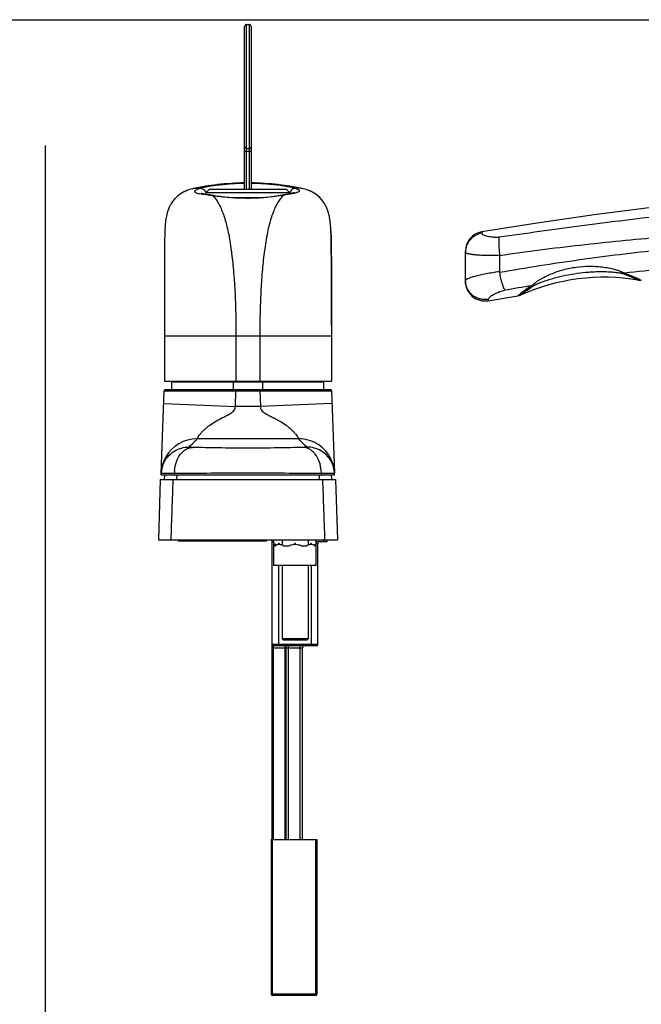
# Model space of a CAD drawing. Units: millimetres. Extents: x -80 to 420, y 0 to 377.
# Drawn here: x 170 to 266, y 226 to 377 of the extents above; entities that cross this region are included whole.
import ezdxf

# ---------------------------------------------------------------- set-up
doc = ezdxf.new("R2010")
doc.units = ezdxf.units.MM
doc.header["$LTSCALE"] = 23.1
doc.layers.get('0').update_dxf_attribs({"linetype": 'CONTINUOUS'})
doc.layers.add('COMPONENTI_DI_ASSIEME', color=7, linetype='CONTINUOUS')

msp = doc.modelspace()

# ---------------------------------------------------------------- linework, layer by layer
at = {"color": 7, "linetype": 'Continuous'}
for p, q in [((-80, 377), (420, 377)), ((174.41094, 60.6876), (174.41094, 357.6876))]:
    msp.add_line(p, q, dxfattribs=at)
at = {"layer": 'COMPONENTI_DI_ASSIEME', "color": 7, "linetype": 'Continuous'}
for p, q in [((204.96183, 350.96115), (204.96183, 375.96101)), ((205.26183, 376.26115), (205.66183, 376.26115)), ((205.96183, 375.96101), (205.96183, 350.96115)), ((200.64296, 351.63317), (200.80848, 351.65282)), ((209.8057, 351.68779), (210.13459, 351.65055)), ((213.52443, 351.11265), (212.72902, 351.26364)), ((213.83496, 351.04978), (213.52443, 351.11265)), ((195.96864, 350.70399), (195.96817, 350.70379)), ((196.24272, 350.81229), (196.10097, 350.75844)), ((199.56183, 350.96115), (199.06183, 350.46115)), ((199.06183, 350.15311), (199.06183, 350.46115)), ((199.06183, 350.46115), (211.86183, 350.46115)), ((199.56199, 350.96115), (211.36167, 350.96115)), ((199.86061, 350.02815), (199.61399, 350.06694)), ((200.12294, 349.98557), (199.86061, 350.02815)), ((200.21868, 349.96958), (200.12294, 349.98557)), ((202.82866, 349.66115), (207.91179, 349.66115)), ((210.91133, 350.06584), (210.80213, 350.04496)), ((211.1647, 350.11348), (210.91133, 350.06584)), ((211.59971, 350.19432), (211.1647, 350.11348)), ((211.36183, 350.96115), (211.86183, 350.46115)), ((211.86183, 350.24469), (211.86183, 350.46115)), ((214.82331, 350.75819), (214.68283, 350.8116)), ((214.95523, 350.7039), (214.9546, 350.70417)), ((215.06013, 350.65775), (214.9546, 350.70417)), ((193.73788, 348.81378), (193.73282, 348.80584)), ((217.18626, 348.81301), (217.18611, 348.81325)), ((192.73143, 344.88975), (192.71822, 344.61822)), ((218.20536, 344.61975), (218.19214, 344.89127)), ((238.85759, 336.77689), (238.85759, 341.43295)), ((265.46932, 336.97727), (265.54052, 336.96688)), ((218.28796, 333.8576), (218.28781, 335.71785)), ((242.35581, 333.81855), (246.90283, 334.55359)), ((218.28716, 330.66032), (218.28796, 333.8576)), ((192.63649, 330.65982), (192.63665, 329.99739)), ((192.63665, 329.99733), (192.63683, 328.41115)), ((218.28701, 329.99797), (218.28683, 328.41115)), ((218.28701, 329.99803), (218.28716, 330.66032)), ((192.63683, 328.41115), (192.63683, 321.46115)), ((218.28683, 328.41115), (218.28683, 321.46115)), ((192.63683, 321.46115), (218.28683, 321.46115)), ((193.78683, 320.16115), (193.78683, 321.36115)), ((193.78686, 321.36115), (217.1368, 321.36115)), ((199.34713, 321.46115), (199.34644, 321.36115)), ((203.21183, 321.36115), (203.21183, 320.16115)), ((207.71183, 321.36115), (207.71183, 320.16115)), ((211.57652, 321.46115), (211.57722, 321.36115)), ((217.13683, 320.16115), (217.13683, 321.36115)), ((192.14476, 307.26912), (192.62948, 319.96877)), ((192.82934, 320.16115), (218.09431, 320.16115)), ((218.29417, 319.96877), (218.77749, 307.30571)), ((192.78637, 309.57086), (192.76484, 309.53129)), ((192.80626, 309.60673), (192.78637, 309.57086)), ((192.82444, 309.63899), (192.80626, 309.60673)), ((192.84088, 309.6677), (192.82444, 309.63899)), ((192.85555, 309.69299), (192.84088, 309.6677)), ((192.86847, 309.71501), (192.85555, 309.69299)), ((192.90061, 309.76882), (192.88463, 309.74224)), ((192.91576, 309.79373), (192.90061, 309.76882)), ((218.36643, 308.98756), (218.22478, 309.26953)), ((218.36111, 309.11282), (218.25156, 309.351)), ((192.13683, 307.06115), (192.14439, 307.25922)), ((218.78683, 307.06115), (218.77868, 307.27456)), ((191.99675, 306.36115), (191.72073, 297.06115)), ((191.99675, 306.36115), (218.92691, 306.36115)), ((192.13683, 307.06115), (218.78683, 307.06115)), ((192.65683, 307.06115), (192.59743, 306.36115)), ((218.26683, 307.06115), (218.32622, 306.36115)), ((218.92691, 306.36115), (219.20292, 297.06115)), ((191.7185, 297.06115), (219.20515, 297.06115)), ((194.78683, 296.86115), (194.78683, 297.06115)), ((208.28683, 296.86115), (194.78683, 296.86115)), ((208.28683, 297.06115), (208.28683, 296.86115)), ((209.21183, 251.06115), (209.21183, 296.81115)), ((209.46183, 296.60588), (209.46183, 297.06115)), ((210.1681, 296.40515), (210.22218, 296.56115)), ((210.43983, 296.38539), (210.22218, 296.56115)), ((210.28091, 296.40515), (210.22218, 296.56115)), ((210.71183, 297.06115), (210.71183, 296.29866)), ((212.62408, 296.40515), (212.71183, 296.56115)), ((212.79958, 296.40515), (212.71183, 296.56115)), ((214.71183, 297.06115), (214.71183, 296.29827)), ((214.98366, 296.38525), (215.20147, 296.56115)), ((215.14274, 296.40515), (215.20147, 296.56115)), ((215.25555, 296.40515), (215.20147, 296.56115)), ((215.96183, 293.16115), (215.96183, 297.06115)), ((216.04249, 296.81115), (217.61183, 296.81115)), ((217.61183, 296.81115), (217.61183, 297.06115)), ((209.7881, 296.25738), (209.46183, 296.51115)), ((209.46183, 293.16115), (209.46183, 296.51115)), ((209.46183, 296.16115), (209.71325, 296.16115)), ((210.16748, 296.40742), (210.22215, 296.40913)), ((210.22215, 296.40913), (210.26435, 296.40817)), ((210.26435, 296.40817), (210.27864, 296.40742)), ((210.95675, 296.16115), (211.74455, 296.16115)), ((212.62536, 296.40742), (212.71175, 296.40913)), ((212.71175, 296.40913), (212.77664, 296.40817)), ((212.77664, 296.40817), (212.7983, 296.40742)), ((213.6791, 296.16115), (214.4669, 296.16115)), ((215.14501, 296.40742), (215.20304, 296.40912)), ((215.20304, 296.40912), (215.24333, 296.40817)), ((215.24333, 296.40817), (215.25617, 296.40742)), ((215.63555, 296.25738), (215.96183, 296.51115)), ((215.7104, 296.16115), (215.96183, 296.16115)), ((216.21183, 281.01115), (216.21183, 296.51115)), ((215.96183, 293.16115), (209.46183, 293.16115)), ((210.71183, 293.16115), (210.71183, 281.86115)), ((214.71183, 293.16115), (214.71183, 281.86115)), ((214.71183, 281.86115), (210.71183, 281.86115)), ((210.91184, 281.66116), (210.71184, 281.86116)), ((214.51183, 281.66115), (210.91183, 281.66115)), ((214.51181, 281.66116), (214.71181, 281.86116)), ((216.01183, 280.81115), (209.41183, 280.81115)), ((211.36183, 251.06115), (211.36183, 280.51115)), ((213.86183, 251.06115), (213.86183, 280.51115)), ((209.06183, 251.06115), (216.06183, 251.06115)), ((209.06183, 251.06115), (209.06183, 227.26115)), ((216.06183, 251.06115), (216.06183, 232.76126)), ((216.06183, 232.76103), (215.86183, 232.7615)), ((216.06183, 232.76115), (216.04263, 227.26045)), ((215.84263, 227.06115), (209.26183, 227.06115))]:
    msp.add_line(p, q, dxfattribs=at)
at = {"layer": 'COMPONENTI_DI_ASSIEME', "color": 9, "linetype": 'Continuous'}
for p, q in [((205.26183, 350.96115), (205.26183, 376.26115)), ((205.66183, 376.26115), (205.66183, 350.96115)), ((205.26183, 357.22607), (205.66183, 357.22607)), ((204.96183, 356.77431), (205.96183, 356.77431)), ((241.36414, 344.39209), (241.36912, 344.18844)), ((265.68829, 337.05214), (265.8695, 336.96338)), ((246.90313, 334.55376), (246.98769, 334.62178)), ((242.3516, 334.02351), (242.35581, 333.81855)), ((192.63683, 328.41115), (218.28683, 328.41115)), ((203.63683, 328.41115), (203.63683, 321.46115)), ((207.28683, 328.41115), (207.28683, 321.46115)), ((192.62948, 319.96877), (200.39985, 319.96339)), ((200.39985, 319.96339), (203.6372, 319.96115)), ((203.54669, 317.58959), (203.6372, 319.96115)), ((203.6372, 320.16115), (203.6372, 319.96115)), ((203.6372, 319.96115), (207.28645, 319.96115)), ((207.28645, 320.16115), (207.28645, 319.96115)), ((207.28645, 319.96115), (210.52386, 319.96339)), ((207.28645, 319.96115), (207.37697, 317.58959)), ((210.52386, 319.96339), (218.29417, 319.96877)), ((192.55469, 318.00913), (203.54669, 317.58959)), ((218.36896, 318.00913), (207.37697, 317.58959)), ((207.37697, 317.58959), (203.54669, 317.58959)), ((213.28145, 312.59264), (197.64221, 312.59264)), ((193.61699, 307.26), (193.49139, 307.26157)), ((194.02195, 307.25498), (193.61699, 307.26)), ((194.16584, 307.25325), (194.02195, 307.25498)), ((194.16584, 307.25325), (194.15718, 307.06115)), ((216.90171, 307.25498), (216.75782, 307.25325)), ((216.75782, 307.25325), (216.76648, 307.06115)), ((217.04124, 307.25669), (216.90171, 307.25498)), ((217.30666, 307.26), (217.04124, 307.25669)), ((194.53612, 307.06115), (194.49691, 306.36115)), ((216.38753, 307.06115), (216.42674, 306.36115)), ((209.21183, 296.81115), (209.46183, 296.81115)), ((217.11183, 296.81115), (217.11183, 297.06115)), ((215.96183, 296.51115), (216.21183, 296.51115)), ((210.21183, 280.81115), (210.21183, 293.16115)), ((215.21183, 280.81115), (215.21183, 293.16115)), ((216.21183, 281.01115), (209.21183, 281.01115)), ((209.21183, 280.51114), (213.86183, 280.51115)), ((209.41183, 251.06115), (209.41183, 280.81115)), ((211.16183, 280.51115), (211.16183, 251.06115)), ((211.71183, 251.06115), (211.71183, 280.81115)), ((213.51183, 251.06115), (213.51183, 280.81115)), ((209.26183, 227.06115), (209.26183, 251.06115)), ((215.86183, 251.06115), (215.86183, 232.7615)), ((215.86183, 232.7615), (215.84263, 227.26115)), ((215.84263, 227.26115), (209.06183, 227.26115)), ((216.04263, 227.26045), (215.84263, 227.26115)), ((215.84263, 227.06115), (215.84263, 227.26115))]:
    msp.add_line(p, q, dxfattribs=at)
at = {"layer": 'COMPONENTI_DI_ASSIEME', "color": 7, "linetype": 'Continuous'}
for points in [[(197.08903, 351.04985), (196.97786, 351.02595), (196.74045, 350.96797), (196.49989, 350.89886), (196.24272, 350.81229)], [(198.1826, 351.26147), (197.38423, 351.10967), (197.08875, 351.04979)], [(200.64296, 351.63317), (199.8216, 351.52557), (198.99826, 351.40104), (198.1826, 351.26147)], [(204.96183, 351.92335), (204.82962, 351.92228), (204.19612, 351.90689), (203.56676, 351.88145), (202.94339, 351.84635), (202.3299, 351.80226), (201.72248, 351.74939), (201.11851, 351.68785), (200.80848, 351.65282)], [(209.8057, 351.68779), (209.20251, 351.74927), (208.59615, 351.80207), (207.98379, 351.84612), (207.36149, 351.88123), (206.73303, 351.90671), (206.10017, 351.92218), (205.96183, 351.92332)], [(212.72902, 351.26364), (211.91638, 351.40249), (211.09608, 351.52642), (210.27771, 351.63353), (210.13459, 351.65055)], [(214.68283, 350.8116), (214.42668, 350.89796), (214.18709, 350.96694), (213.95076, 351.02483), (213.83472, 351.04983)], [(195.78793, 350.62278), (195.69046, 350.5755), (195.58913, 350.5236), (195.48312, 350.46617), (195.37129, 350.40191), (195.25498, 350.33086), (195.13438, 350.25235), (195.01164, 350.16705), (194.88747, 350.07482), (194.76574, 349.97814), (194.64934, 349.87943), (194.54015, 349.78082), (194.44116, 349.68595), (194.35072, 349.59436), (194.26922, 349.50749), (194.19381, 349.42317), (194.12236, 349.33954), (194.05415, 349.25605), (193.98791, 349.1713), (193.92357, 349.08527), (193.86057, 348.99723), (193.79926, 348.90763), (193.73788, 348.81378)], [(195.96864, 350.70399), (195.88164, 350.66591), (195.78793, 350.62278)], [(196.10666, 350.7607), (196.08287, 350.75124), (196.02165, 350.7263), (195.96817, 350.70379)], [(199.61399, 350.06694), (199.1724, 350.13546), (198.97921, 350.1663), (198.80542, 350.19549), (198.65233, 350.22324), (198.52067, 350.24964), (198.41233, 350.27427), (198.32826, 350.29641), (198.27067, 350.31432), (198.2438, 350.3242)], [(205.46203, 349.56095), (204.86323, 349.56639), (204.06123, 349.58899), (203.28756, 349.62788), (202.549, 349.68142), (201.85206, 349.74757), (201.20282, 349.82387), (200.60662, 349.9075), (200.21871, 349.96958)], [(210.80207, 350.04494), (210.40054, 349.97148), (209.78517, 349.87252), (209.11692, 349.78187), (208.4032, 349.70298), (207.65186, 349.63902), (206.87121, 349.59279), (206.06983, 349.56654), (205.46203, 349.56095)], [(212.58849, 350.43014), (212.59392, 350.43345), (212.58345, 350.42834), (212.55163, 350.41504), (212.50035, 350.39666), (212.42944, 350.37454), (212.33965, 350.34979), (212.23066, 350.32285), (212.1024, 350.29393), (211.95461, 350.26302), (211.78712, 350.22993), (211.59971, 350.19432)], [(214.95523, 350.7039), (214.9025, 350.7261), (214.84185, 350.75081), (214.81764, 350.76044)], [(217.18611, 348.81325), (217.1243, 348.90778), (217.06277, 348.99767), (216.99901, 349.08675), (216.9329, 349.17502), (216.86331, 349.26379), (216.78953, 349.35357), (216.70969, 349.4461), (216.62164, 349.54297), (216.52447, 349.64405), (216.41556, 349.75069), (216.29701, 349.85944), (216.16914, 349.9689), (216.03532, 350.07549), (215.8986, 350.17665), (215.76211, 350.27048), (215.63067, 350.35457), (215.50432, 350.42999), (215.38541, 350.49645), (215.27228, 350.55582), (215.16392, 350.60937), (215.06013, 350.65775)], [(293.62953, 350.66456), (285.03117, 349.96551), (276.22493, 349.11448), (267.42939, 348.12751), (258.64798, 347.00496), (249.8841, 345.74724), (241.36414, 344.39209)], [(193.62232, 348.62419), (193.54834, 348.4925), (193.39451, 348.18626), (193.2678, 347.89077), (193.16368, 347.60633), (193.07849, 347.33349), (193.00877, 347.07137), (192.95176, 346.81944), (192.9049, 346.57565), (192.86622, 346.33839), (192.83396, 346.10476), (192.80674, 345.87154), (192.7836, 345.63635), (192.76371, 345.39607), (192.74648, 345.14822), (192.73143, 344.88975)], [(193.73282, 348.80584), (193.68597, 348.73084), (193.63453, 348.64511), (193.62147, 348.62273)], [(217.30137, 348.62414), (217.28696, 348.64879), (217.2363, 348.73309), (217.18626, 348.81301)], [(218.19214, 344.89127), (218.17708, 345.14974), (218.15984, 345.39761), (218.13992, 345.63791), (218.11675, 345.87313), (218.0895, 346.10638), (218.0572, 346.34005), (218.01847, 346.57736), (217.97154, 346.8212), (217.91446, 347.07316), (217.84467, 347.33526), (217.7594, 347.60808), (217.65517, 347.89251), (217.52834, 348.188), (217.37436, 348.49426), (217.30048, 348.62566)], [(192.71822, 344.61822), (192.70656, 344.33075), (192.69624, 344.02494), (192.68708, 343.6981), (192.67897, 343.34802), (192.67179, 342.97233), (192.66546, 342.5691), (192.65992, 342.13662), (192.65508, 341.67255), (192.65091, 341.17501), (192.64734, 340.64173), (192.64432, 340.07081), (192.64182, 339.46005), (192.63981, 338.80698), (192.63824, 338.10861), (192.63709, 337.36211), (192.6363, 336.56543), (192.63584, 335.71657), (192.63565, 334.81427), (192.63649, 330.65982)], [(218.28781, 335.71785), (218.28735, 336.56679), (218.28656, 337.36353), (218.28541, 338.11009), (218.28384, 338.8085), (218.28182, 339.46159), (218.27932, 340.07237), (218.27631, 340.64331), (218.27273, 341.1766), (218.26855, 341.67415), (218.26371, 342.13822), (218.25817, 342.5707), (218.25183, 342.97392), (218.24465, 343.3496), (218.23653, 343.69966), (218.22737, 344.0265), (218.21704, 344.33229), (218.20536, 344.61975)], [(265.54052, 336.96688), (265.67736, 336.95659), (265.81474, 336.95885), (265.86967, 336.96329)], [(192.4713, 308.88615), (192.45581, 308.84437), (192.44035, 308.80154), (192.42495, 308.75766), (192.40963, 308.71273), (192.39442, 308.66676), (192.37936, 308.61973), (192.36447, 308.57166), (192.34979, 308.52255), (192.33534, 308.47241), (192.32116, 308.42124), (192.30728, 308.36905), (192.29372, 308.31586), (192.28053, 308.26166), (192.26773, 308.20648), (192.25536, 308.15033), (192.24345, 308.09322), (192.23203, 308.03517), (192.22113, 307.97616), (192.21078, 307.9162), (192.20101, 307.85527), (192.19185, 307.79339), (192.18334, 307.73054), (192.1755, 307.66678), (192.16838, 307.60214), (192.16202, 307.53675), (192.15646, 307.47077), (192.15172, 307.40417), (192.14781, 307.33694), (192.14476, 307.26912)], [(192.54688, 308.9649), (192.40826, 308.62352), (192.28487, 308.22372), (192.19229, 307.7715), (192.14481, 307.27019)], [(192.72971, 309.46495), (192.71731, 309.44098), (192.7046, 309.41609), (192.69158, 309.39028), (192.67829, 309.36354), (192.66473, 309.33586), (192.65091, 309.30724), (192.63685, 309.27765), (192.62256, 309.24709), (192.60806, 309.21555), (192.59337, 309.18302), (192.57851, 309.14949), (192.56349, 309.11495), (192.54834, 309.0794), (192.53307, 309.04282), (192.51771, 309.00521), (192.50228, 308.96656), (192.4868, 308.92688), (192.4713, 308.88615)], [(192.81241, 309.46616), (192.68467, 309.24333), (192.54688, 308.9649)], [(192.76484, 309.53129), (192.7535, 309.51011), (192.74178, 309.488), (192.72971, 309.46495)], [(192.89648, 309.76198), (192.89572, 309.76072), (192.8484, 309.68074), (192.77784, 309.55533)], [(193.06236, 309.83596), (193.05348, 309.82397), (193.0086, 309.76231), (192.92424, 309.64076), (192.81241, 309.46616)], [(218.22478, 309.26953), (218.09676, 309.4897), (217.99143, 309.65258), (217.91516, 309.76216), (217.87237, 309.821), (217.86408, 309.83221)], [(218.25156, 309.351), (218.15713, 309.53446), (218.0832, 309.66698), (218.03319, 309.75199), (218.00753, 309.79432)], [(218.76296, 307.52188), (218.69382, 308.02361), (218.59307, 308.45553), (218.47801, 308.81642), (218.36111, 309.11282)], [(218.77868, 307.27456), (218.73187, 307.76822), (218.63989, 308.21948), (218.51227, 308.63222), (218.36643, 308.98756)]]:
    msp.add_lwpolyline(points, dxfattribs=at)
for centre, radius, start, end in [((205.26183, 375.96115), 0.3, 90, 180.0000097), ((205.66183, 375.96115), 0.3, 359.9999903, 90), ((241.85759, 341.43295), 3, 99.4672008, 180), ((243.6648, 340.79327), 0.45573, 358.3689651, 6.8005694), ((244.53065, 338.26915), 0.45768, 179.8073869, 190.8839768), ((260.1765, 305.9251), 31.5, 80.3997899, 114.0981113), ((241.85759, 336.77689), 3, 180, 279.5595764), ((246.67321, 336.03591), 1.5, 278.8056331, 294.1540046), ((192.82934, 319.96115), 0.2, 90, 177.8141992), ((218.09431, 319.96115), 0.2, 2.1858008, 90), ((196.38707, 307.09385), 4.2459, 150.7647841, 177.8148184), ((214.53658, 307.09384), 4.24591, 2.1852057, 29.2262723), ((208.16183, 296.81115), 1.05, 0, 13.7884863), ((216.51183, 296.51115), 0.3, 101.2500001, 180), ((205.9086, 293.51975), 4.58442, 36.3506082, 36.6233987), ((206.09476, 293.65666), 4.35333, 35.9424906, 36.351645), ((206.14769, 293.69541), 4.28774, 35.1043358, 35.9384664), ((215.20631, 295.61481), 0.79418, 83.1968156, 86.4007935), ((209.41183, 281.01115), 0.2, 180, 270), ((211.06183, 280.51115), 0.3, 0, 90), ((214.16183, 280.51115), 0.3, 90, 180), ((216.01183, 281.01115), 0.2, 270, 0), ((209.26183, 227.26115), 0.2, 180, 270), ((215.84263, 227.26115), 0.2, 270, 359.8)]:
    msp.add_arc(centre, radius, start, end, dxfattribs=at)
at = {"layer": 'COMPONENTI_DI_ASSIEME', "color": 9, "linetype": 'Continuous'}
for centre, radius, start, end in [((205.46319, 311.7552), 40.16823, 90.7153425, 96.6544091), ((205.46047, 311.7552), 40.16823, 83.3456518, 89.2846576), ((197.94259, 346.11337), 4.99688, 115.2680268, 147.2963414), ((197.91779, 346.14226), 4.96067, 113.1421711, 147.4160253), ((197.93212, 346.13254), 4.97509, 113.249653, 115.2533019), ((197.93892, 346.1168), 4.99222, 111.6020867, 113.2500091), ((198.01245, 350.04906), 1.09034, 15.2186644, 21.0405465), ((195.524, 319.13795), 31.15107, 81.5805868, 81.9141509), ((204.2452, 375.55386), 25.93637, 260.7700566, 261.0550479), ((196.45433, 346.54363), 4.98079, 42.337165, 43.2013218), ((196.28773, 346.39251), 5.20571, 39.9662659, 42.3317635), ((204.38458, 376.44424), 26.83759, 261.0566649, 261.5394137), ((206.37899, 374.16652), 24.55433, 279.8350437, 280.2490433), ((214.48484, 346.52782), 5.00305, 136.2876543, 138.8044758), ((206.55435, 373.19724), 23.56931, 280.2488154, 280.6673316), ((214.32911, 346.67599), 4.7881, 135.4457174, 136.2814176), ((217.70663, 311.59126), 39.03891, 99.7659186, 100.0155317), ((212.83227, 350.17487), 0.94448, 168.4089103, 175.3794242), ((212.83835, 350.17381), 0.95065, 163.5799926, 168.4197653), ((212.98474, 346.11681), 4.99222, 66.7532683, 68.3901763), ((212.99152, 346.13251), 4.97511, 64.746716, 66.7536312), ((213.00586, 346.14226), 4.96066, 32.576677, 66.8611222), ((212.98108, 346.11338), 4.99687, 32.6985512, 64.7320022), ((197.9432, 346.11381), 4.99717, 147.3043687, 149.8439559), ((212.98044, 346.11381), 4.99717, 30.1755796, 32.6905249), ((151.14239, 334.59207), 52.23608, 7.5520986, 7.677444), ((261.52447, 334.36321), 53.99443, 172.4499383, 172.7623253), ((294.25118, 57.75167), 282.00483, 95.0767554, 96.3026319), ((299.1584, 24.70677), 315.41944, 99.1411898, 99.9007743), ((262.92113, 314.88888), 25.36194, 123.1608193, 127.8606505), ((256.17469, 317.50945), 21.73515, 64.4486689, 65.4947815), ((255.11768, 315.24742), 24.23188, 64.1365847, 64.5007514), ((269.28203, 306.79509), 35.65617, 128.2922119, 128.7012007), ((264.59908, 312.73348), 28.09347, 127.8645097, 128.301174), ((197.6412, 307.09277), 5.49984, 89.9894957, 150.2447914), ((197.66956, 307.08748), 5.52806, 159.0264892, 172.6773632), ((197.63882, 307.09639), 5.49618, 157.2913933, 158.9985477), ((197.61924, 307.10476), 5.47488, 152.7094793, 157.2931191), ((197.61218, 307.10785), 5.46719, 150.2310937, 152.7042958), ((213.29111, 307.0945), 5.4914, 27.3217391, 29.79381), ((213.33045, 307.11475), 5.44715, 22.7086571, 27.3224153), ((213.31841, 307.11018), 5.46002, 20.991868, 22.7041048), ((213.24792, 307.08675), 5.53423, 5.825658, 20.9569432), ((197.61215, 307.09633), 5.47, 172.692638, 177.8062631), ((200.2065, 307.14741), 6.04159, 175.1046602, 178.996186), ((200.17519, 307.14991), 6.01018, 174.9373853, 175.1029013), ((200.16899, 307.15046), 6.00395, 174.718381, 174.9373956), ((210.75515, 307.15049), 6.00347, 5.0626444, 5.3108565), ((210.74846, 307.1499), 6.01019, 4.8971429, 5.0626612), ((210.71714, 307.1474), 6.0416, 1.0038637, 4.8953841), ((213.30841, 307.09587), 5.47312, 4.4649861, 5.7949888), ((213.33452, 307.09783), 5.44694, 2.1871727, 4.465752)]:
    msp.add_arc(centre, radius, start, end, dxfattribs=at)
for points, knots in [([(204.96183, 357.49712), (204.96183, 357.46172), (204.97805, 357.38897), (205.04593, 357.29897), (205.14545, 357.23972), (205.22295, 357.22607), (205.26183, 357.22607)], [0, 0, 0, 0, 0.238188017, 0.483460124, 0.738414858, 1, 1, 1, 1]), ([(205.96183, 357.49712), (205.96183, 357.46172), (205.9456, 357.38897), (205.87772, 357.29897), (205.77821, 357.23972), (205.70071, 357.22607), (205.66183, 357.22607)], [0, 0, 0, 0, 0.238188038, 0.483460154, 0.738414874, 1, 1, 1, 1]), ([(197.0888, 351.0498), (197.15172, 351.06277), (197.45981, 351.11451), (197.77696, 351.11601), (198.02315, 351.0853)], [0, 0, 0, 0, 0.205697527, 1, 1, 1, 1]), ([(198.50922, 350.16119), (198.35846, 350.18148), (198.08862, 350.22001), (197.73681, 350.29161), (197.50733, 350.36865), (197.38571, 350.44987), (197.33205, 350.51303), (197.31133, 350.58607), (197.3269, 350.66266), (197.37356, 350.73862), (197.4844, 350.8502), (197.70226, 350.97937), (197.90529, 351.05222), (198.02315, 351.0853)], [0, 0, 0, 0, 0.204593826, 0.366245746, 0.483418019, 0.526530094, 0.561593482, 0.592590243, 0.625037531, 0.663630635, 0.7109766, 0.835347, 1, 1, 1, 1]), ([(198.02315, 351.0853), (198.17652, 351.13258), (198.52616, 351.22306), (199.37451, 351.40147), (200.0729, 351.5109), (200.57433, 351.57853)], [0, 0, 0, 0, 0.185144485, 0.416291415, 1, 1, 1, 1]), ([(198.02315, 351.0853), (198.12521, 351.09858), (198.33861, 351.08706), (198.63505, 350.95921), (198.87946, 350.73747), (198.99036, 350.54375), (199.03009, 350.44052)], [0, 0, 0, 0, 0.240753544, 0.487493768, 0.741234892, 1, 1, 1, 1]), ([(200.57433, 351.57853), (201.26264, 351.67138), (202.72284, 351.82175), (204.18945, 351.88599), (204.96182, 351.89618)], [0, 0, 0, 0, 0.473453242, 1, 1, 1, 1]), ([(205.96183, 351.89618), (206.75152, 351.88576), (208.24451, 351.81927), (209.73074, 351.66335), (210.42772, 351.56698)], [0, 0, 0, 0, 0.528846113, 1, 1, 1, 1]), ([(210.42772, 351.56698), (210.68944, 351.53079), (211.17682, 351.4571), (211.84713, 351.33568), (212.39495, 351.21522), (212.71558, 351.1262), (212.85158, 351.07875)], [0, 0, 0, 0, 0.320228227, 0.597333639, 0.825419834, 1, 1, 1, 1]), ([(212.85158, 351.07875), (212.75387, 351.09152), (212.54993, 351.07952), (212.27029, 350.95156), (212.04802, 350.73192), (211.95586, 350.54223), (211.92647, 350.44253)], [0, 0, 0, 0, 0.243244478, 0.490712677, 0.743439471, 1, 1, 1, 1]), ([(212.85158, 351.07875), (212.93902, 351.05119), (213.08784, 350.99269), (213.24555, 350.89016), (213.32025, 350.80175), (213.34833, 350.74042), (213.35096, 350.67851), (213.32684, 350.62019), (213.27951, 350.56754), (213.17851, 350.49662), (212.99379, 350.42228), (212.71215, 350.34727), (212.49709, 350.30459), (212.3774, 350.28238)], [0, 0, 0, 0, 0.156160523, 0.271500912, 0.315276299, 0.351767139, 0.384339666, 0.41776224, 0.456495583, 0.50342173, 0.626880571, 0.792646701, 1, 1, 1, 1]), ([(213.83491, 351.04978), (213.76904, 351.06336), (213.44474, 351.11729), (213.11043, 351.11554), (212.85158, 351.07875)], [0, 0, 0, 0, 0.204609221, 1, 1, 1, 1]), ([(199.90561, 349.97933), (199.65544, 350.01488), (199.18994, 350.07539), (198.72399, 350.13228), (198.50922, 350.16119)], [0, 0, 0, 0, 0.538321429, 1, 1, 1, 1]), ([(200.08509, 349.9533), (200.0958, 349.95776), (200.13857, 349.97246), (200.18555, 349.97513), (200.21868, 349.96958)], [0, 0, 0, 0, 0.256760123, 1, 1, 1, 1]), ([(200.27751, 349.73633), (200.61112, 349.33858), (201.23558, 348.33765), (201.94117, 346.50284), (202.51102, 344.19638), (202.78574, 342.49401), (202.91022, 341.5706)], [0, 0, 0, 0, 0.179578108, 0.403980467, 0.677687259, 1, 1, 1, 1]), ([(205.46183, 349.54816), (204.58101, 349.54917), (202.90009, 349.60567), (201.22692, 349.78105), (200.43599, 349.89871)], [0, 0, 0, 0, 0.524155644, 1, 1, 1, 1]), ([(210.57317, 349.97306), (209.78244, 349.83596), (208.08255, 349.62121), (206.3705, 349.54714), (205.46183, 349.54816)], [0, 0, 0, 0, 0.468986809, 1, 1, 1, 1]), ([(210.72021, 349.82299), (210.37325, 349.42692), (209.72235, 348.41535), (208.99131, 346.5419), (208.40476, 344.16875), (208.1247, 342.41237), (207.99815, 341.45767)], [0, 0, 0, 0, 0.17749226, 0.400970308, 0.675372281, 1, 1, 1, 1]), ([(210.91718, 350.03524), (210.90783, 350.0386), (210.87061, 350.04945), (210.83043, 350.05039), (210.80213, 350.04496)], [0, 0, 0, 0, 0.256241188, 1, 1, 1, 1]), ([(212.3774, 350.28238), (212.18098, 350.24593), (211.74975, 350.17505), (211.31849, 350.10471), (211.08472, 350.06446)], [0, 0, 0, 0, 0.457164368, 1, 1, 1, 1]), ([(244.05512, 343.61751), (248.16523, 344.20863), (256.39306, 345.35244), (272.87918, 347.41427), (285.28511, 348.64361), (293.56976, 349.26326)], [0, 0, 0, 0, 0.249927221, 0.499965727, 1, 1, 1, 1]), ([(244.12034, 340.78029), (246.17428, 341.08763), (250.28948, 341.65379), (258.53771, 342.644), (268.8742, 343.64916), (281.2979, 344.61339), (289.58478, 345.19511), (293.7273, 345.49898)], [0, 0, 0, 0, 0.125000308, 0.250000602, 0.499996812, 0.74999692, 1, 1, 1, 1]), ([(241.36912, 344.18844), (241.02407, 344.13209), (240.34892, 343.897), (239.52389, 343.22138), (238.98296, 342.30573), (238.85759, 341.60578), (238.85759, 341.25929)], [0, 0, 0, 0, 0.251185915, 0.501569711, 0.751062755, 1, 1, 1, 1]), ([(241.36912, 344.18844), (241.37001, 344.15301), (241.40458, 344.09619), (241.47227, 344.03726), (241.58566, 343.96282), (241.78318, 343.8746), (242.08547, 343.77868), (242.47102, 343.69422), (242.9366, 343.63057), (243.47413, 343.59907), (243.85534, 343.60624), (244.05512, 343.61751)], [0, 0, 0, 0, 0.037488397, 0.06364312, 0.095906002, 0.180120403, 0.29170872, 0.430922088, 0.597140319, 0.788317626, 1, 1, 1, 1]), ([(244.0812, 338.18274), (246.12903, 338.54168), (250.22959, 339.23256), (256.3991, 340.15184), (262.58367, 340.96384), (270.84555, 341.91802), (279.12657, 342.69757), (287.41832, 343.34101), (291.56694, 343.62665), (293.64181, 343.76076)], [0, 0, 0, 0, 0.124994748, 0.24999246, 0.374992313, 0.499993343, 0.749992958, 0.874996169, 1, 1, 1, 1]), ([(202.92536, 341.45734), (203.055, 340.47951), (203.2698, 338.43021), (203.48308, 335.24349), (203.60903, 331.87394), (203.63683, 329.57564), (203.63683, 328.41115)], [0, 0, 0, 0, 0.22634485, 0.472633633, 0.732783114, 1, 1, 1, 1]), ([(207.96026, 341.16573), (207.83811, 340.20405), (207.63512, 338.19406), (207.43281, 335.07473), (207.31323, 331.78607), (207.28683, 329.54558), (207.28683, 328.41115)], [0, 0, 0, 0, 0.227567685, 0.474068982, 0.733693257, 1, 1, 1, 1]), ([(238.85759, 341.25929), (238.85759, 341.24246), (238.8775, 341.21541), (238.91392, 341.18991), (238.97717, 341.15639), (239.08645, 341.11745), (239.25266, 341.07296), (239.46374, 341.02915), (239.82971, 340.96801), (240.38692, 340.90211), (241.1629, 340.84367), (242.06396, 340.80985), (243.06311, 340.80749), (243.75848, 340.82975), (244.11732, 340.84723)], [0, 0, 0, 0, 0.009472551, 0.016518757, 0.025471335, 0.049451955, 0.081723357, 0.122219465, 0.170728964, 0.290496431, 0.437819356, 0.608565855, 0.797817161, 1, 1, 1, 1]), ([(249.04838, 336.12033), (249.11236, 336.1948), (249.27569, 336.35125), (249.56543, 336.57833), (249.91019, 336.82142), (250.42771, 337.14911), (251.12611, 337.53434), (252.01325, 337.94343), (252.94052, 338.29684), (254.21554, 338.68857), (255.85847, 339.023), (257.53249, 339.14536), (258.87221, 339.11342), (259.87019, 339.0239), (260.84947, 338.8688), (261.64186, 338.68492), (262.24389, 338.50548), (262.6546, 338.36223), (263.00375, 338.2161), (263.21076, 338.10974), (263.2927, 338.05204)], [0, 0, 0, 0, 0.019525304, 0.044800556, 0.073182141, 0.103377972, 0.166582551, 0.23163555, 0.297510068, 0.363775068, 0.496738968, 0.629966639, 0.696606517, 0.763091224, 0.829077921, 0.893641051, 0.92468097, 0.953991738, 0.980069982, 1, 1, 1, 1]), ([(244.07297, 338.27069), (243.71528, 338.22663), (243.02365, 338.12966), (242.03424, 337.95632), (241.14386, 337.76814), (240.37658, 337.57637), (239.75378, 337.39264), (239.33441, 337.24431), (239.0865, 337.13498), (238.96501, 337.06843), (238.8888, 337.01451), (238.85759, 336.96989), (238.85759, 336.95169)], [0, 0, 0, 0, 0.199197735, 0.38591983, 0.55508107, 0.702100357, 0.82289792, 0.913976985, 0.947525535, 0.972811203, 0.989939441, 1, 1, 1, 1]), ([(249.35442, 336.13435), (249.40007, 336.1636), (249.50249, 336.22014), (249.72846, 336.33236), (250.03931, 336.47016), (250.4303, 336.62882), (250.9733, 336.83263), (251.66934, 337.06752), (252.52026, 337.31904), (253.38389, 337.54166), (254.54811, 337.8007), (256.0203, 338.05427), (257.50656, 338.2146), (258.70055, 338.28432), (259.5973, 338.30591), (260.34418, 338.29663), (260.93977, 338.27111), (261.38351, 338.24231), (261.82239, 338.20309), (262.25049, 338.15218), (262.5943, 338.09877), (262.84542, 338.04612), (262.95956, 338.01599), (263.01014, 337.99742)], [0, 0, 0, 0, 0.011630217, 0.025058686, 0.054127076, 0.084535032, 0.115567753, 0.178531353, 0.242068736, 0.305870476, 0.369809479, 0.497877788, 0.626097297, 0.690250237, 0.754400568, 0.818478766, 0.85043698, 0.882270791, 0.91386214, 0.944942478, 0.974749209, 0.988441182, 1, 1, 1, 1]), ([(263.2927, 338.05204), (263.26943, 338.04421), (263.17741, 338.01648), (263.0816, 338.00099), (263.01014, 337.99742)], [0, 0, 0, 0, 0.255435709, 1, 1, 1, 1]), ([(263.01014, 337.99742), (263.35724, 337.86994), (263.96902, 337.63731), (264.66753, 337.3479), (265.08557, 337.15804), (265.28394, 337.06629), (265.40251, 337.00862), (265.45601, 336.98409), (265.46911, 336.97735)], [0, 0, 0, 0, 0.416538091, 0.73721298, 0.851469699, 0.933727308, 0.983395188, 1, 1, 1, 1]), ([(263.2927, 338.05204), (263.48227, 337.983), (264.12114, 337.74438), (264.75286, 337.48587), (265.18991, 337.28678)], [0, 0, 0, 0, 0.295818744, 1, 1, 1, 1]), ([(242.3516, 334.02351), (242.13792, 333.98821), (241.70153, 333.9636), (241.0555, 334.06679), (240.44673, 334.30536), (239.90407, 334.66793), (239.45299, 335.13778), (239.11453, 335.69288), (238.90497, 336.30692), (238.85759, 336.73734), (238.85759, 336.95169)], [0, 0, 0, 0, 0.125575007, 0.251156246, 0.376561749, 0.501746849, 0.626653837, 0.751276864, 0.875715416, 1, 1, 1, 1]), ([(247.28729, 334.66741), (247.27542, 334.65885), (247.37797, 334.73698), (247.47325, 334.81248), (247.93993, 335.16621), (248.53102, 335.59056), (249.05954, 335.94532), (249.35442, 336.13435)], [0, 0, 0, 0, 0.017325548, 0.06902074, 0.268863188, 0.585577796, 1, 1, 1, 1]), ([(249.04838, 336.12033), (249.07449, 336.11761), (249.17661, 336.11062), (249.27992, 336.11885), (249.35442, 336.13435)], [0, 0, 0, 0, 0.256492318, 1, 1, 1, 1]), ([(244.92442, 335.42866), (244.54926, 335.33016), (243.89179, 335.10788), (243.16619, 334.74775), (242.74121, 334.46899), (242.53149, 334.2995), (242.40061, 334.16129), (242.35068, 334.06301), (242.3516, 334.02351)], [0, 0, 0, 0, 0.388271898, 0.692252502, 0.807591852, 0.897061905, 0.96045047, 1, 1, 1, 1]), ([(197.64221, 312.59264), (197.64267, 312.60024), (197.65351, 312.6218), (197.67363, 312.6638), (197.7098, 312.7259), (197.75968, 312.8074), (197.82534, 312.90728), (197.94227, 313.07518), (198.12948, 313.31996), (198.40738, 313.64218), (198.75043, 313.99219), (199.15336, 314.35236), (199.77072, 314.83517), (200.4563, 315.27369), (201.18843, 315.66472), (201.66333, 315.89548), (202.0423, 316.08649), (202.32474, 316.23513), (202.60273, 316.39275), (202.87305, 316.56412), (203.12925, 316.75627), (203.32163, 316.9442), (203.44317, 317.12051), (203.50979, 317.26903), (203.52644, 317.43014), (203.54048, 317.53625), (203.54669, 317.58959)], [0, 0, 0, 0, 0.002874958, 0.008799084, 0.01779851, 0.029851525, 0.04490483, 0.062873431, 0.107055589, 0.161106263, 0.223330537, 0.29184788, 0.364872839, 0.518876456, 0.598094883, 0.677999035, 0.718083195, 0.758225871, 0.798414249, 0.83863999, 0.878896493, 0.919165694, 0.939338586, 0.959515841, 0.979737889, 1, 1, 1, 1]), ([(207.37697, 317.58959), (207.3834, 317.53628), (207.39713, 317.43013), (207.41386, 317.26902), (207.4805, 317.12052), (207.602, 316.94417), (207.79437, 316.75624), (208.05056, 316.56409), (208.3209, 316.39273), (208.59887, 316.2351), (208.88129, 316.08642), (209.26024, 315.89538), (209.73523, 315.66478), (210.46726, 315.27356), (211.15289, 314.83514), (211.77026, 314.35234), (212.17319, 313.99217), (212.51625, 313.64217), (212.79416, 313.31996), (212.98137, 313.07518), (213.09831, 312.90728), (213.16397, 312.8074), (213.21386, 312.7259), (213.25002, 312.6638), (213.27015, 312.6218), (213.28097, 312.60024), (213.28145, 312.59264)], [0, 0, 0, 0, 0.02026216, 0.040484648, 0.060662023, 0.0808352, 0.121103981, 0.161360383, 0.201586036, 0.241774302, 0.281916718, 0.322000659, 0.401904995, 0.481123156, 0.635126349, 0.70815124, 0.776668651, 0.838893083, 0.892943965, 0.937126331, 0.955095023, 0.970148399, 0.982201471, 0.991200912, 0.997125066, 1, 1, 1, 1]), ([(196.38739, 311.33742), (196.41947, 311.36078), (196.47586, 311.41005), (196.5449, 311.49572), (196.61965, 311.57935), (196.71778, 311.65547), (196.82923, 311.72936), (196.93938, 311.80189), (197.02995, 311.88043), (197.11728, 311.98593), (197.18042, 312.10273), (197.27405, 312.20769), (197.37123, 312.28139), (197.47707, 312.3551), (197.57108, 312.42549), (197.64356, 312.5045), (197.64171, 312.56635), (197.64221, 312.59264)], [0, 0, 0, 0, 0.06586001, 0.123283016, 0.182538561, 0.251496309, 0.328534212, 0.40462713, 0.470169061, 0.526642149, 0.630983939, 0.689237851, 0.758463463, 0.832997912, 0.902502434, 0.956367035, 1, 1, 1, 1]), ([(213.28145, 312.59264), (213.28194, 312.56635), (213.28017, 312.50452), (213.35254, 312.42547), (213.44659, 312.35508), (213.55246, 312.28141), (213.64965, 312.20773), (213.74311, 312.10262), (213.80652, 311.98606), (213.8936, 311.88038), (213.98419, 311.80185), (214.09443, 311.72944), (214.20582, 311.65536), (214.30413, 311.57947), (214.37872, 311.49566), (214.44781, 311.41007), (214.50418, 311.36078), (214.53627, 311.33742)], [0, 0, 0, 0, 0.043635066, 0.097480987, 0.166984438, 0.241551537, 0.310768604, 0.3689805, 0.473372202, 0.529783911, 0.595320791, 0.671473187, 0.74847366, 0.817509622, 0.876711505, 0.93413931, 1, 1, 1, 1]), ([(218.05665, 309.82307), (217.81793, 310.24001), (217.22854, 311.01542), (216.07381, 311.90513), (214.72799, 312.46535), (213.76206, 312.59265), (213.28145, 312.59264)], [0, 0, 0, 0, 0.249952075, 0.499935801, 0.749956118, 1, 1, 1, 1]), ([(194.19052, 307.70313), (194.23411, 308.17461), (194.42388, 309.07193), (194.93954, 310.07022), (195.49191, 310.67761), (195.94446, 311.01211), (196.43421, 311.22668), (196.77843, 311.28423), (196.94769, 311.29045)], [0, 0, 0, 0, 0.289632712, 0.554732706, 0.675804864, 0.789173744, 0.896398018, 1, 1, 1, 1]), ([(196.94769, 311.29045), (196.86596, 311.29316), (196.75157, 311.29742), (196.60796, 311.30553), (196.52869, 311.31054), (196.45833, 311.31815), (196.42839, 311.32019), (196.3797, 311.33184), (196.38739, 311.33742)], [0, 0, 0, 0, 0.434368363, 0.610992629, 0.757182585, 0.870678795, 0.94955975, 1, 1, 1, 1]), ([(213.97596, 311.29045), (212.66662, 311.24708), (209.82859, 311.18944), (205.46183, 311.16126), (201.09506, 311.18944), (198.25703, 311.24708), (196.94769, 311.29045)], [0, 0, 0, 0, 0.230773827, 0.499999996, 0.769226161, 1, 1, 1, 1]), ([(214.53627, 311.33742), (214.54395, 311.33184), (214.49526, 311.32019), (214.46532, 311.31815), (214.39496, 311.31054), (214.31569, 311.30553), (214.17208, 311.29742), (214.0577, 311.29316), (213.97596, 311.29045)], [0, 0, 0, 0, 0.05044002, 0.129320977, 0.242817241, 0.389007272, 0.565631613, 1, 1, 1, 1]), ([(216.73285, 307.70617), (216.68905, 308.17734), (216.49898, 309.07399), (215.98326, 310.07141), (215.43104, 310.67821), (214.97867, 311.01239), (214.48917, 311.22674), (214.14513, 311.28423), (213.97596, 311.29045)], [0, 0, 0, 0, 0.289630218, 0.554717887, 0.675787116, 0.789157719, 0.896388535, 1, 1, 1, 1]), ([(193.49139, 307.26157), (193.38938, 307.26284), (193.19739, 307.26521), (192.92814, 307.26821), (192.69687, 307.27021), (192.50531, 307.27098), (192.37102, 307.27044), (192.28461, 307.26896), (192.23542, 307.26748), (192.19775, 307.26561), (192.16903, 307.26319), (192.15451, 307.26078), (192.14434, 307.25798), (192.14425, 307.25574)], [0, 0, 0, 0, 0.226912488, 0.427034146, 0.598912464, 0.741303371, 0.853182582, 0.897424742, 0.933764423, 0.962148037, 0.982550529, 0.995014986, 1, 1, 1, 1]), ([(218.7794, 307.25574), (218.77931, 307.25816), (218.76803, 307.26094), (218.75227, 307.26352), (218.72069, 307.26593), (218.67941, 307.26782), (218.62546, 307.26926), (218.53075, 307.27064), (218.38366, 307.27095), (218.17399, 307.26984), (217.92117, 307.26744), (217.62727, 307.26401), (217.41785, 307.26139), (217.30666, 307.26)], [0, 0, 0, 0, 0.004927305, 0.017411476, 0.037874647, 0.066349554, 0.10280394, 0.147176116, 0.259326007, 0.401929355, 0.573858875, 0.773746857, 1, 1, 1, 1]), ([(211.06183, 280.81115), (211.07627, 280.81113), (211.09926, 280.79318), (211.11823, 280.76074), (211.13994, 280.70739), (211.1571, 280.62299), (211.16183, 280.55037), (211.16183, 280.51115)], [0, 0, 0, 0, 0.130421099, 0.226072634, 0.345145674, 0.645921797, 1, 1, 1, 1])]:
    msp.add_open_spline(points, degree=3, knots=knots, dxfattribs=at)
at = {"layer": 'COMPONENTI_DI_ASSIEME', "color": 7, "linetype": 'Continuous'}
for points, knots in [([(192.72289, 344.53084), (192.70695, 344.22581), (192.68303, 343.52905), (192.65146, 341.77283), (192.63778, 338.91052), (192.63465, 334.76281), (192.6363, 331.67446), (192.63665, 329.99733)], [0, 0, 0, 0, 0.063045594, 0.143882337, 0.36254887, 0.653831367, 1, 1, 1, 1]), ([(218.20073, 344.53156), (218.21668, 344.22654), (218.24061, 343.52981), (218.27218, 341.77363), (218.28587, 338.91134), (218.289, 334.76357), (218.28735, 331.67516), (218.28701, 329.99797)], [0, 0, 0, 0, 0.063041518, 0.143875843, 0.362539371, 0.65381986, 1, 1, 1, 1]), ([(244.05512, 343.61752), (244.01662, 343.47407), (243.9855, 343.22493), (243.97776, 342.86061), (243.98248, 342.51584), (243.99897, 342.13331), (244.03813, 341.57218), (244.08218, 341.14039), (244.11732, 340.84723)], [0, 0, 0, 0, 0.160203585, 0.268526174, 0.393317474, 0.53197212, 0.681513765, 1, 1, 1, 1]), ([(244.0812, 338.18274), (244.13943, 337.88094), (244.26177, 337.30737), (244.43891, 336.62262), (244.57406, 336.18918), (244.64826, 335.97679), (244.70153, 335.83688), (244.74531, 335.72906), (244.78184, 335.65121), (244.80794, 335.5984), (244.82974, 335.5479), (244.85391, 335.50015), (244.89015, 335.46427), (244.91551, 335.4419), (244.92442, 335.42866)], [0, 0, 0, 0, 0.318127017, 0.606852041, 0.731684098, 0.787940999, 0.839678831, 0.886638041, 0.908321608, 0.928682683, 0.947559528, 0.965389778, 0.983488572, 1, 1, 1, 1]), ([(192.682, 309.16753), (192.86483, 309.49412), (193.3195, 310.10171), (194.21489, 310.79975), (195.26145, 311.23904), (196.01341, 311.33805), (196.38739, 311.33742)], [0, 0, 0, 0, 0.250111961, 0.50015583, 0.75009642, 1, 1, 1, 1]), ([(218.24198, 309.16695), (218.05917, 309.49363), (217.60451, 310.10136), (216.70906, 310.7996), (215.66237, 311.23901), (214.9103, 311.33805), (214.53627, 311.33742)], [0, 0, 0, 0, 0.250112662, 0.500156925, 0.750097314, 1, 1, 1, 1]), ([(209.71325, 296.16115), (209.7374, 296.19942), (209.79466, 296.26821), (209.94279, 296.3704), (210.07757, 296.40174), (210.16748, 296.40742)], [0, 0, 0, 0, 0.253901335, 0.494546417, 1, 1, 1, 1]), ([(210.27864, 296.40742), (210.29174, 296.40665), (210.3458, 296.40237), (210.3995, 296.39396), (210.43974, 296.38564)], [0, 0, 0, 0, 0.24205392, 1, 1, 1, 1]), ([(210.43974, 296.38564), (210.45125, 296.38326), (210.49826, 296.37284), (210.5447, 296.35982), (210.57935, 296.34867)], [0, 0, 0, 0, 0.244017413, 1, 1, 1, 1]), ([(210.57935, 296.34867), (210.61113, 296.33845), (210.74347, 296.29062), (210.86987, 296.22426), (210.95675, 296.16115)], [0, 0, 0, 0, 0.237110051, 1, 1, 1, 1]), ([(211.74455, 296.16115), (211.80841, 296.20205), (211.94569, 296.2707), (212.23821, 296.36778), (212.47026, 296.40132), (212.62536, 296.40742)], [0, 0, 0, 0, 0.246440813, 0.495594963, 1, 1, 1, 1]), ([(212.7983, 296.40742), (212.95339, 296.40132), (213.18544, 296.36778), (213.47796, 296.2707), (213.61524, 296.20204), (213.6791, 296.16115)], [0, 0, 0, 0, 0.504408078, 0.753560977, 1, 1, 1, 1]), ([(214.4669, 296.16115), (214.49572, 296.18208), (214.60945, 296.25614), (214.73448, 296.31209), (214.82928, 296.34375)], [0, 0, 0, 0, 0.262771119, 1, 1, 1, 1]), ([(214.82928, 296.34375), (214.84227, 296.34809), (214.89314, 296.36427), (214.94493, 296.37757), (214.98378, 296.38561)], [0, 0, 0, 0, 0.256688151, 1, 1, 1, 1]), ([(214.98378, 296.38561), (214.99749, 296.38845), (215.0508, 296.39855), (215.10482, 296.40504), (215.14501, 296.40742)], [0, 0, 0, 0, 0.258082202, 1, 1, 1, 1]), ([(215.30039, 296.4034), (215.38183, 296.39365), (215.50296, 296.35845), (215.63578, 296.26065), (215.68803, 296.19661), (215.7104, 296.16115)], [0, 0, 0, 0, 0.501332854, 0.743727656, 1, 1, 1, 1])]:
    msp.add_open_spline(points, degree=3, knots=knots, dxfattribs=at)
for points in [[(244.12034, 340.78029), (244.0948, 339.944), (244.07564, 339.10737), (244.07297, 338.27069)], [(215.96179, 296.80695), (215.98859, 296.80967), (216.01555, 296.81115), (216.04249, 296.81115)], [(209.58793, 296.2546), (209.54691, 296.30979), (209.50468, 296.36409), (209.46183, 296.41787)], [(215.96183, 296.41787), (215.90151, 296.34218), (215.84243, 296.26542), (215.7862, 296.18664)]]:
    msp.add_open_spline(points, degree=3, dxfattribs=at)
at = {"layer": 'COMPONENTI_DI_ASSIEME', "color": 9, "linetype": 'Continuous'}
for points in [[(216.75782, 307.25325), (212.99261, 307.29248), (205.46183, 307.35975), (197.93104, 307.29248), (194.16584, 307.25325)], [(193.67746, 297.06115), (193.78513, 300.16116), (193.89317, 303.26116), (194.00162, 306.36115)], [(216.92203, 306.36115), (217.03048, 303.26116), (217.13853, 300.16116), (217.2462, 297.06115)]]:
    msp.add_open_spline(points, degree=3, dxfattribs=at)

doc.saveas('drawing.dxf')
